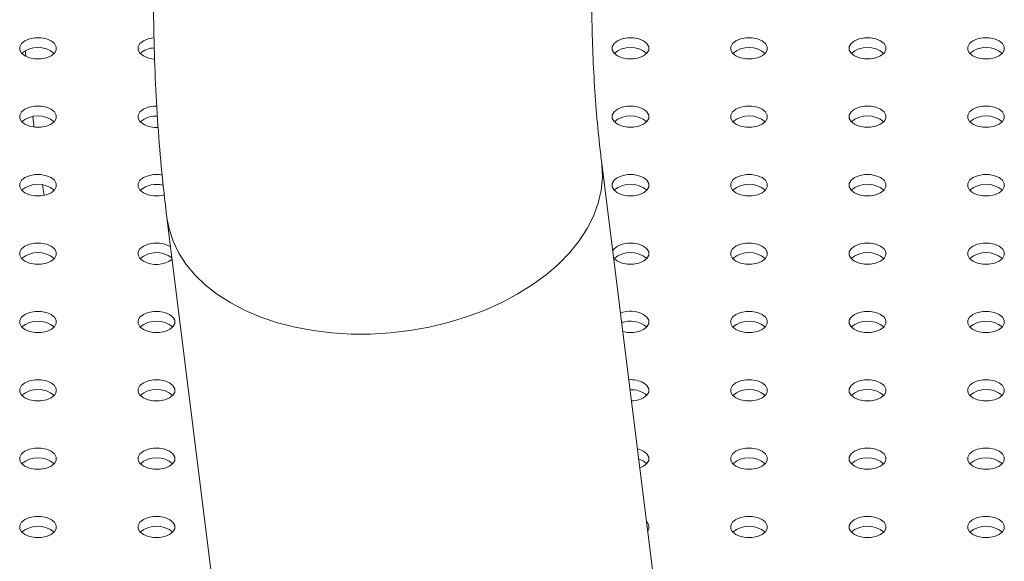
# Model space of a CAD drawing. Units: millimetres. Extents: x 0 to 42, y 0 to 29.8.
# Drawn here: x 36.9 to 37.2, y 24 to 24.1 of the extents above; entities that cross this region are included whole.
import ezdxf

# ---------------------------------------------------------------- set-up
doc = ezdxf.new("R2010")
doc.units = ezdxf.units.MM

msp = doc.modelspace()

# ---------------------------------------------------------------- linework, layer by layer
at = {"color": 7, "linetype": 'Continuous', "lineweight": 15}
for p, q in [((36.89276445051226, 24.09866607399652), (36.89292039385175, 24.09721278717985)), ((36.89482944940401, 24.08084211104561), (36.8951864613088, 24.07807885600313)), ((37.08004880470905, 23.81653634834048), (37.04870163656268, 24.06820237701765)), ((36.93107725640991, 24.05355124493106), (36.96242445265418, 23.80188523247446))]:
    msp.add_line(p, q, dxfattribs=at)
at = {"color": 7, "linetype": 'Continuous', "lineweight": 15, "flags": 128}
for points in [[(36.8926615279082, 24.0973118409041), (36.89392723991583, 24.09678094969831), (36.89541488317877, 24.09650197208337), (36.89697928990179, 24.09650192342166), (36.89846705960528, 24.09678100647032), (36.89973267327026, 24.09731179224238), (36.90065213486843, 24.09804242356971), (36.90113555922085, 24.09890128662767), (36.9011354889761, 24.09980440751586), (36.90065223321108, 24.10066320569152), (36.89973260302551, 24.10139388568057), (36.89846711580108, 24.10192464712177), (36.89697924775495, 24.10220375450129), (36.89541505176616, 24.10220366528815), (36.89392707132843, 24.10192472011435), (36.89266166839769, 24.10139379646742), (36.89174199606529, 24.10066330301495), (36.89125878244711, 24.09980430208214), (36.89125864195761, 24.0989013190688), (36.89174212250583, 24.09804239112857), (36.8926615279082, 24.0973118409041)], [(36.92756968328524, 24.10221214053693), (36.92747052579965, 24.102203689619), (36.92598277014511, 24.10192461468063), (36.92471714243118, 24.10139382079828), (36.92379768083301, 24.10066318947095), (36.92331425648059, 24.099804326413), (36.92331410194215, 24.09890133528938), (36.92379759653932, 24.09804241545943), (36.92471700194168, 24.09731186523496)], [(37.06001016987825, 24.1013938613497), (37.0587446826538, 24.10192462279091), (37.05725682163214, 24.10220373422558), (37.05569240788464, 24.10220377883215), (37.05420464520564, 24.10192469983863), (37.05293924929936, 24.10139378024684), (37.05201956291801, 24.10066327868409), (37.05153613856559, 24.09980441562614), (37.05153620881034, 24.09890129473795), (37.05201969638303, 24.09804237085286), (37.0529391017854, 24.09731182062839), (37.05420481379302, 24.0967809294226), (37.05569245003149, 24.09650194775251), (37.05725687080347, 24.09650190720108), (37.05874462645801, 24.09678098213946), (37.06001025417194, 24.09731177602181), (37.06092970874563, 24.098042403294), (37.06141314012253, 24.09890127040709), (37.0614130628533, 24.09980438724014), (37.0609298000638, 24.10066318136066), (37.06001016987825, 24.1013938613497)], [(37.09206564391172, 24.10139388568056), (37.09080015668729, 24.10192464712177), (37.08931229566564, 24.10220375855643), (37.08774809967685, 24.10220366934329), (37.08626011221464, 24.10192472011435), (37.08499471630838, 24.10139380052256), (37.0840750369515, 24.10066330301495), (37.08359183035779, 24.09980430613728), (37.08359168284382, 24.0989013190688), (37.08407517041651, 24.09804239518371), (37.08499457581888, 24.09731184495924), (37.08626028782651, 24.09678095375346), (37.08774792406498, 24.09650197208337), (37.08931233781248, 24.0965019274768), (37.09080010049149, 24.09678100647032), (37.09206572118095, 24.09731179629753), (37.09298517575464, 24.09804242356971), (37.09346860713153, 24.09890129068281), (37.09346853688679, 24.099804411571), (37.09298527409729, 24.10066320569152), (37.09206564391172, 24.10139388568056)], [(37.12412111092074, 24.10139390595628), (37.1228556236963, 24.10192466739749), (37.12136776267464, 24.10220377883215), (37.11980357371033, 24.10220369367415), (37.11831581103132, 24.10192461468063), (37.11705018331739, 24.10139382079828), (37.1161307287437, 24.10066319352609), (37.11564729736681, 24.099804326413), (37.11564714985284, 24.09890133934452), (37.11613063742553, 24.09804241545943), (37.11705004282789, 24.09731186523496), (37.11831575483552, 24.09678097402917), (37.11980361585718, 24.09650186259451), (37.12136780482149, 24.09650194775251), (37.1228555675005, 24.09678102674603), (37.12412118818996, 24.09731181657324), (37.12504064978812, 24.09804244790057), (37.12552408116502, 24.09890131501366), (37.12552422867899, 24.09980430208214), (37.1250407411063, 24.10066322596724), (37.12412111092074, 24.10139390595628)], [(37.15617680622518, 24.10139379849499), (37.15491109421755, 24.10192468970077), (37.15342345797909, 24.10220367137086), (37.15185904071934, 24.10220371394986), (37.15037127804033, 24.10192463495634), (37.14910565735087, 24.10139384512913), (37.14818619926495, 24.10066321582938), (37.14770277140029, 24.09980435074386), (37.14770284515728, 24.09890123188323), (37.14818610794678, 24.09804243776271), (37.14910573813233, 24.09731175777367), (37.15037122535677, 24.09678099633246), (37.15185908637843, 24.0965018848978), (37.15342327885498, 24.09650197208337), (37.15491103802175, 24.09678104904932), (37.15617666222344, 24.0973118409041), (37.15709611679713, 24.09804246817629), (37.15757954817403, 24.09890133528938), (37.15757969920024, 24.09980432438543), (37.15709621162755, 24.10066324827052), (37.15617680622518, 24.10139379849499)], [(36.89266149981029, 24.07880661774978), (36.89392721181793, 24.07827572654399), (36.89541506581511, 24.07799661105419), (36.8969792618039, 24.07799670026733), (36.89846701745843, 24.07827577520571), (36.89973264517236, 24.07880656908806), (36.90065209272158, 24.07953719230511), (36.90113553112295, 24.08039606347334), (36.90113568566139, 24.08129905459696), (36.90065219106422, 24.08215797442691), (36.89973256087867, 24.08288865441595), (36.89846707365423, 24.08341941585716), (36.89697921965704, 24.08369853134697), (36.89541502366826, 24.08369844213382), (36.89392725396478, 24.08341935908517), (36.89266164029979, 24.0828885733131), (36.89174217870163, 24.08215794198577), (36.89125875434921, 24.08129907892782), (36.89125859981077, 24.0803960878042), (36.89174209440793, 24.07953716797425), (36.89266149981029, 24.07880661774978)], [(36.92837495502184, 24.08373320281926), (36.9274704836528, 24.0836984583544), (36.92598272799826, 24.08341938341602), (36.92471710028433, 24.08288858953367), (36.92379765273511, 24.08215796631662), (36.92331421433374, 24.08129909514839), (36.92331429862744, 24.08039598237048), (36.92379755439246, 24.07953718419482), (36.92471718457803, 24.07880650420577)], [(37.06001013475586, 24.08288863414024), (37.05874464753143, 24.08341939558145), (37.05725678650978, 24.08369850701611), (37.05569259052099, 24.08369841780297), (37.05420461008326, 24.08341947262917), (37.05293920715252, 24.08288854898224), (37.05201952779564, 24.08215805147463), (37.05153632120194, 24.08129905459696), (37.05153617368796, 24.08039606752848), (37.05201966126065, 24.07953714364339), (37.05293906666302, 24.07880659341892), (37.05420477867065, 24.07827570221313), (37.05569241490912, 24.07799672054304), (37.05725682865662, 24.07799667593648), (37.05874459133563, 24.07827575492999), (37.06001021202509, 24.0788065447572), (37.06092967362326, 24.07953717608454), (37.06141309797567, 24.08039603914248), (37.06141302773093, 24.08129916003067), (37.06092976494143, 24.0821579541512), (37.06001013475586, 24.08288863414024)], [(37.09206560176488, 24.08288865441595), (37.09080011454044, 24.08341941585716), (37.08931225351878, 24.08369852729183), (37.08774806455447, 24.08369844213382), (37.08626030187546, 24.08341936314031), (37.084994681186, 24.0828885733131), (37.08407521958785, 24.08215794198577), (37.08359179523542, 24.08129907892782), (37.08359164069698, 24.0803960878042), (37.08407512826967, 24.0795371639191), (37.08499453367203, 24.07880661369463), (37.08626024567966, 24.07827572248885), (37.08774810670133, 24.07799661105419), (37.08931230269011, 24.07799670026733), (37.09080005834464, 24.07827577520571), (37.09206568605858, 24.07880656908806), (37.09298514063227, 24.07953719636025), (37.09346857200916, 24.08039606347334), (37.09346871952313, 24.08129905054182), (37.09298523195044, 24.08215797442691), (37.09206560176488, 24.08288865441595)], [(37.12412130058156, 24.08288854898224), (37.12285558857393, 24.08341944018802), (37.12136795233546, 24.08369842185811), (37.11980353156348, 24.08369846240954), (37.11831576888447, 24.08341938341602), (37.11705014819501, 24.08288859358881), (37.11613069362132, 24.08215796631662), (37.11564726224444, 24.08129909920353), (37.11564733951365, 24.08039598237048), (37.11613060230315, 24.07953718824996), (37.11705023248872, 24.07880650826092), (37.11831571971315, 24.07827574681971), (37.1198035807348, 24.07799663538504), (37.12136776969911, 24.07799672054304), (37.12285553237813, 24.07827579953656), (37.12412115306758, 24.07880658936378), (37.12504060764127, 24.07953721663596), (37.12552403901817, 24.08039608374905), (37.12552419355661, 24.08129907487267), (37.12504070598393, 24.08215799875776), (37.12412130058156, 24.08288854898224)], [(37.15617676759057, 24.08288856925795), (37.15491105558294, 24.08341946046374), (37.15342341934447, 24.08369844213382), (37.15185900559697, 24.0836984867404), (37.15037124291796, 24.08341940774688), (37.14910561520403, 24.08288861386452), (37.14818616063034, 24.08215798659234), (37.14770272925344, 24.08129911947925), (37.14770280652267, 24.0803960026462), (37.14818606931217, 24.07953720852568), (37.14910569949772, 24.07880652853663), (37.15037118672216, 24.07827576709542), (37.15185904774382, 24.07799665566076), (37.15342346149132, 24.07799661105419), (37.15491122417033, 24.0782756900477), (37.1561766200766, 24.07880660963949), (37.15709630645795, 24.07953711120225), (37.15757973783485, 24.08039597831534), (37.15757966056562, 24.08129909514839), (37.15709617299293, 24.08215801903348), (37.15617676759057, 24.08288856925795)], [(36.89266168244664, 24.06030125672059), (36.89392716967108, 24.05977049527938), (36.89541502366826, 24.05949137978958), (36.89697921965704, 24.05949146900272), (36.89846697531159, 24.0597705439411), (36.89973260302551, 24.06030133782345), (36.90065206462368, 24.06103196915078), (36.9011354889761, 24.06189083220873), (36.90113564351454, 24.06279382333235), (36.90065214891738, 24.0636527431623), (36.89973274351501, 24.06438329338677), (36.89846703150738, 24.06491418459256), (36.89697940229339, 24.06519317031779), (36.89541498152141, 24.06519321086921), (36.89392722586688, 24.06491413593084), (36.89266159815294, 24.06438334204849), (36.89174213655478, 24.06365271072116), (36.89125871220237, 24.06279384766321), (36.89125878244711, 24.06189072677502), (36.89174205226109, 24.06103193670964), (36.89266168244664, 24.06030125672059)], [(36.92980343815842, 24.06508641462427), (36.92903487632687, 24.06519319464864), (36.9274704555549, 24.06519323520007), (36.92598268585142, 24.06491415215141), (36.92471707218643, 24.06438336637934), (36.92379761058827, 24.06365273505202), (36.92331418623584, 24.06279387199406), (36.92331425648059, 24.06189075110587), (36.92379752629457, 24.0610319610405), (36.92471715648013, 24.06030128105145)], [(37.06001009963349, 24.06438340693077), (37.05874461240906, 24.06491416837198), (37.05725674436292, 24.0651932757515), (37.05569254837414, 24.06519318653836), (37.0542047927196, 24.06491411159998), (37.05293916500567, 24.06438331771763), (37.05201971745645, 24.06365269450058), (37.05153627905509, 24.06279382333235), (37.05153613856559, 24.06189084031902), (37.05201961911381, 24.06103191237878), (37.05293902451617, 24.06030136215431), (37.05420473652381, 24.05977047094852), (37.05569260456993, 24.05949136356901), (37.05725678650978, 24.05949144467187), (37.05874455621326, 24.05977052772052), (37.06001016987824, 24.0603013134926), (37.06092963147641, 24.06103194481992), (37.06141305582882, 24.06189080787787), (37.06141321036726, 24.06279379900149), (37.06092972981905, 24.06365272694173), (37.06001009963349, 24.06438340693077)], [(37.0920657914257, 24.06438329744191), (37.09080007941806, 24.0649141886477), (37.0893124431796, 24.06519317031779), (37.08774802240762, 24.06519321086921), (37.08626026675309, 24.06491413593084), (37.08499463903915, 24.06438334204849), (37.08407518446546, 24.0636527147763), (37.08359175308857, 24.06279384766321), (37.08359183035779, 24.06189073083016), (37.0840750931473, 24.06103193670964), (37.08499472333285, 24.06030125672059), (37.08626021055729, 24.05977049527938), (37.08774807157894, 24.05949138384472), (37.08931226054325, 24.05949146900272), (37.09080002322227, 24.05977054799624), (37.09206564391172, 24.06030133782345), (37.09298510550989, 24.06103196915078), (37.09346852986231, 24.06189083220873), (37.09346868440075, 24.06279382333235), (37.09298519682806, 24.06365274721744), (37.0920657914257, 24.06438329744191)], [(37.12412125843471, 24.06438331771763), (37.12285554642708, 24.06491420892341), (37.12136791018861, 24.0651931905935), (37.11980349644111, 24.06519323520007), (37.1183157337621, 24.06491415620656), (37.11705011307264, 24.06438336637934), (37.11613065147448, 24.06365273505202), (37.11564722712205, 24.06279387199406), (37.11564729736681, 24.06189075110587), (37.1161305601563, 24.06103195698535), (37.11705019034186, 24.06030127699631), (37.1183156775663, 24.0597705155551), (37.11980353858796, 24.05949140412044), (37.12136795935994, 24.05949136356901), (37.12285571501447, 24.05977043850738), (37.12412111794522, 24.06030136215431), (37.12504079730209, 24.06103185966192), (37.12552422867898, 24.06189072677502), (37.12552415140976, 24.06279384360807), (37.12504066383707, 24.06365276749316), (37.12412125843471, 24.06438331771763)], [(37.1561767324682, 24.06438334204848), (37.15491124524375, 24.06491410348969), (37.1534233842221, 24.06519321492436), (37.15185896345012, 24.06519325547579), (37.15037120077111, 24.06491417648227), (37.14910558008165, 24.06438338665506), (37.14818612550796, 24.06365275938287), (37.14770269413107, 24.06279389226978), (37.14770277140029, 24.06189077543673), (37.14818625897298, 24.06103185155164), (37.14910566437535, 24.06030130132716), (37.15037115159978, 24.05977053988596), (37.15185901262144, 24.05949142845129), (37.15342342636895, 24.05949138384472), (37.15491118904796, 24.05977046283824), (37.15617680973742, 24.06030125266545), (37.15709626431111, 24.06103187993764), (37.157579695688, 24.06189074705073), (37.15757962544325, 24.06279386793892), (37.15709613787056, 24.06365279182402), (37.1561767324682, 24.06438334204848)], [(36.89266164029979, 24.04179602545599), (36.89392712752424, 24.04126526401478), (36.89541499557036, 24.04098615663526), (36.89697940229339, 24.04098610797354), (36.89846717199687, 24.0412651910222), (36.89973256087867, 24.04179610655885), (36.90065224726003, 24.0425266081216), (36.90113567161244, 24.04338547117955), (36.9011356013677, 24.04428859206774), (36.90065212081948, 24.04514752000798), (36.89973271541711, 24.04587807023245), (36.89846700340948, 24.04640896143824), (36.89697936014655, 24.04668793905318), (36.89541493937457, 24.04668797960461), (36.89392718372003, 24.04640890466623), (36.8926615560061, 24.04587811078388), (36.89174210845688, 24.04514748756683), (36.89125867005551, 24.0442886163986), (36.89125875434921, 24.04338550362069), (36.89174201011424, 24.04252670544503), (36.89266164029979, 24.04179602545599)], [(36.93205363030252, 24.04571236898089), (36.93178817540165, 24.04587808645302), (36.93052268817721, 24.04640884789423), (36.92903483418003, 24.04668796338403), (36.92747041340805, 24.04668800393546), (36.92598265775352, 24.04640892899709), (36.92471703003958, 24.04587813511473), (36.92379756844142, 24.0451475037874), (36.923314144089, 24.04428864072946), (36.92331421433374, 24.04338551984126), (36.92379770893091, 24.04252660001131), (36.92471711433328, 24.04179604978684), (36.92471711433328, 24.04179604978684)], [(37.06001028226984, 24.04587804590159), (37.05874457026221, 24.04640893710738), (37.05725694104822, 24.0466879228326), (37.05569252027624, 24.04668796338403), (37.05420475057276, 24.04640888033537), (37.05293913690777, 24.04587809456331), (37.05201967530961, 24.04514746323598), (37.05164379566563, 24.04458140583046)], [(37.09206575630332, 24.04587807023245), (37.09080004429569, 24.04640896143824), (37.08931240103276, 24.04668793905318), (37.08774798026078, 24.04668797960461), (37.08626022460624, 24.04640890466623), (37.08499459689231, 24.04587811078388), (37.08407514934309, 24.04514748756683), (37.08359171094172, 24.0442886163986), (37.08359179523542, 24.04338550362069), (37.08407505100044, 24.04252670544503), (37.084994681186, 24.04179602545599), (37.08626016841044, 24.04126526401478), (37.08774803645657, 24.04098615663526), (37.0893124431796, 24.04098610797354), (37.09080021288308, 24.0412651910222), (37.09206560176488, 24.04179610655885), (37.09298528814624, 24.0425266081216), (37.09346871249866, 24.04338547117955), (37.09346864225391, 24.04428859206774), (37.09298516170569, 24.04514752000798), (37.09206575630332, 24.04587807023245)], [(37.12412122331234, 24.04587809050816), (37.12285573608789, 24.04640885194937), (37.12136787506623, 24.04668796338403), (37.11980345429426, 24.04668800393546), (37.11831569863973, 24.04640892899709), (37.11705007092579, 24.04587813511473), (37.11613061635211, 24.04514750784255), (37.11564718497521, 24.04428864072946), (37.11564726224444, 24.04338552389641), (37.11613074981712, 24.04252660001131), (37.11705015521949, 24.04179604978684), (37.11831564244392, 24.04126528834563), (37.11980350346559, 24.04098617691097), (37.12136791721309, 24.0409861323044), (37.1228556798921, 24.04126521129792), (37.12412130058156, 24.04179600112513), (37.12504076217972, 24.04252663245246), (37.12552418653214, 24.04338549551041), (37.12552411628739, 24.0442886163986), (37.1250406287147, 24.04514754028369), (37.12412122331234, 24.04587809050816)], [(37.15617669032135, 24.04587811078388), (37.15491120309691, 24.04640887222509), (37.15342334207525, 24.04668798365975), (37.15185892832775, 24.04668802826632), (37.15037116564874, 24.04640894927281), (37.14910576974247, 24.04587802968102), (37.14818608336111, 24.04514752811826), (37.14770265900869, 24.04428866506031), (37.14770272925344, 24.04338554417212), (37.14818621682613, 24.04252662028703), (37.1491056222285, 24.04179607006256), (37.15037133423613, 24.04126517885677), (37.15185897047459, 24.04098619718668), (37.15342339124658, 24.04098615663526), (37.15491114690111, 24.04126523157363), (37.15617677461504, 24.04179602545599), (37.15709622918873, 24.04252665272817), (37.15757966056562, 24.04338551984126), (37.15757958329641, 24.04428863667431), (37.1570963205069, 24.04514743079483), (37.15617669032135, 24.04587811078388)], [(37.05187799165386, 24.04270136045223), (37.05201959101591, 24.04252668922446), (37.05293922120146, 24.04179600923541), (37.0542047084259, 24.0412652477942), (37.05569256242309, 24.0409861323044), (37.05725675841187, 24.04098622151754), (37.0587445140664, 24.04126529645592), (37.06001014178034, 24.04179609033827), (37.06092958932955, 24.04252671355531), (37.06141302773093, 24.04338558472355), (37.06141318226937, 24.04428857584717), (37.0609296876722, 24.04514749567712), (37.06001028226984, 24.04587804590159), (37.06001028226984, 24.04587804590159)], [(36.89266161220189, 24.02329080230166), (36.89392708537738, 24.02276003275016), (36.89541495342352, 24.02248092537064), (36.89697936014655, 24.02248087670893), (36.89846714389898, 24.02275996786788), (36.89973275756396, 24.02329075363995), (36.90065220511318, 24.02402137685699), (36.9011356294656, 24.02488023991494), (36.9011355732698, 24.02578336891342), (36.90065206462368, 24.02664228063308), (36.89973267327026, 24.02737283896784), (36.89846717199687, 24.02790359229876), (36.89697933204864, 24.02818271589885), (36.89541489722772, 24.02818274834), (36.89392714157318, 24.02790367340162), (36.8926615279082, 24.02737288762956), (36.89174208035898, 24.02664226441251), (36.89125862790866, 24.02578338513399), (36.89125871220237, 24.02488027235608), (36.89174219275058, 24.02402134441585), (36.89266161220189, 24.02329080230166)], [(36.92471707218643, 24.02329081852223), (36.92598278419406, 24.02275992731645), (36.927470427457, 24.02248094970151), (36.92903483418003, 24.02248090103979), (36.93052260388352, 24.02275998408845), (36.9317882175485, 24.02329076986052), (36.93270767914666, 24.02402140118785), (36.93319110349908, 24.02488026424579), (36.93319103325433, 24.02578338513399), (36.93270777748931, 24.02664218330965), (36.93178814730375, 24.02737286329869), (36.93052266007931, 24.02790362473991), (36.92903479203318, 24.02818273211943), (36.92747037126121, 24.02818277267086), (36.92598261560667, 24.02790369773248), (36.92471721267593, 24.02737277408555), (36.92379754034351, 24.02664228063308), (36.92331410194215, 24.02578340946485), (36.92331418623584, 24.02488029668694), (36.92379766678406, 24.0240213687467), (36.92471707218643, 24.02329081852223)], [(37.09206571415648, 24.02737283896784), (37.09080022693204, 24.02790360040905), (37.08931237293485, 24.02818271589885), (37.08774795216287, 24.02818275645028), (37.08626018245939, 24.02790367340162), (37.08499456879441, 24.02737288762956), (37.08407510719624, 24.02664225630222), (37.08359168284382, 24.02578339324428), (37.08359175308857, 24.02488027235608), (37.08407524768574, 24.02402135252613), (37.0849946530881, 24.02329080230166), (37.08626014031255, 24.02276004086045), (37.08774799430973, 24.02248092537064), (37.0893124150817, 24.02248088481922), (37.09080017073624, 24.02275995975759), (37.09206579845017, 24.02329075363995), (37.09298524599939, 24.02402137685699), (37.09346868440075, 24.02488024802522), (37.093468614156, 24.02578336891342), (37.09298511955884, 24.02664228874337), (37.09206571415648, 24.02737283896784)], [(37.12412118818996, 24.02737286329869), (37.12285570096552, 24.02790362473991), (37.12136783291939, 24.02818273211943), (37.11980341214741, 24.02818277267086), (37.11831565649288, 24.02790369773248), (37.11705025356213, 24.02737277408555), (37.11613058122973, 24.02664228063308), (37.11564714282837, 24.02578340946485), (37.11564722712205, 24.02488029668694), (37.11613070767027, 24.0240213687467), (37.11705011307264, 24.02329081852223), (37.11831582508027, 24.02275992731645), (37.11980346834321, 24.02248094970151), (37.12136787506623, 24.02248090103979), (37.12285564476973, 24.02275998408845), (37.12412125843471, 24.02329076986052), (37.12504072003287, 24.02402140118785), (37.12552414438529, 24.02488026424579), (37.12552407414054, 24.02578338513399), (37.12504081837552, 24.02664218330965), (37.12412118818996, 24.02737286329869)], [(37.15617665519897, 24.02737288357441), (37.15491116797453, 24.02790364501562), (37.15342330695287, 24.02818275645028), (37.15185911096409, 24.02818266723714), (37.15037113052636, 24.02790372206334), (37.14910572759563, 24.02737279841641), (37.14818604823874, 24.0266423009088), (37.14770284164504, 24.02578330403113), (37.14770269413107, 24.02488031696265), (37.14818618170376, 24.02402139307756), (37.14910558710613, 24.02329084285309), (37.15037129911376, 24.02275995164731), (37.15185893535222, 24.02248096997722), (37.15342334909973, 24.02248092537064), (37.15491111177873, 24.02276000436416), (37.1561767324682, 24.02329079419138), (37.15709619406636, 24.0240214255187), (37.15757961841878, 24.02488028857665), (37.15757954817403, 24.02578340946485), (37.15709628538453, 24.02664220358536), (37.15617665519897, 24.02737288357441)], [(37.05436759194645, 24.02271418530388), (37.05569252027624, 24.02248090103979), (37.05725694104822, 24.02248086048836), (37.05874469670275, 24.02275993542673), (37.06001009963349, 24.02329085907366), (37.06092978601485, 24.02402136063642), (37.06141321036726, 24.02488022369437), (37.06141314012253, 24.02578334458256), (37.06092964552536, 24.02664226441251), (37.06001024012298, 24.02737281463698)], [(36.8926615560061, 24.00478556292677), (36.89392728206268, 24.00425467983127), (36.89541492532562, 24.00397570221632), (36.89697933204864, 24.00397565355461), (36.89846708770318, 24.00425472849298), (36.89973270136817, 24.00478551426505), (36.90065217701527, 24.00551615370266), (36.9011356013677, 24.00637501676062), (36.901135517074, 24.00727812953852), (36.90065226130898, 24.00813692771419), (36.89973264517236, 24.00886761581352), (36.89846714389898, 24.00939836914444), (36.89697927585285, 24.00967747652396), (36.89541486912982, 24.00967752518567), (36.89392711347529, 24.0093984502473), (36.89266169649559, 24.00886751849009), (36.89174202416319, 24.00813702503762), (36.89125859981077, 24.00727816197967), (36.89125868410446, 24.00637504920176), (36.89174216465268, 24.00551612126152), (36.8926615560061, 24.00478556292677)], [(36.92471704408853, 24.00478559536791), (36.92598274204721, 24.00425469605184), (36.92747038531015, 24.00397571843689), (36.92903479203318, 24.00397566977518), (36.93052257578561, 24.00425476093413), (36.9317881894506, 24.0047855467062), (36.93270763699982, 24.00551616992324), (36.93319106135223, 24.00637503298119), (36.93319100515644, 24.00727816197967), (36.93270772129351, 24.00813694393476), (36.9317881051569, 24.00886763203409), (36.93052260388352, 24.00939838536501), (36.92903476393528, 24.0096775089651), (36.92747055389754, 24.00967741164167), (36.92598257345982, 24.00939846646787), (36.92471718457803, 24.00886755093123), (36.92379751224562, 24.00813705747876), (36.9233142845785, 24.00727804843567), (36.923314144089, 24.00637506542233), (36.92379762463722, 24.00551613748209), (36.92471704408853, 24.00478559536791)], [(37.05670570241654, 24.00394317185951), (37.05725689890137, 24.00397562922375), (37.05874466860485, 24.00425471227241), (37.06001028226984, 24.00478549804448), (37.060929743868, 24.00551612937181), (37.06141316822042, 24.00637499242976), (37.06141309797567, 24.00727811331795), (37.06092961742745, 24.00813704125819), (37.06001021202509, 24.00886759148266)], [(37.09206567200962, 24.00886760770323), (37.09080018478519, 24.00939836914444), (37.089312330788, 24.00967748463425), (37.08774791001603, 24.00967752518567), (37.0862601543615, 24.0093984502473), (37.08499475143075, 24.00886752660037), (37.08407506504939, 24.00813702503762), (37.08359164069698, 24.00727816197967), (37.08359171094172, 24.00637504109147), (37.08407520553889, 24.00551612126152), (37.08499461094126, 24.00478557103705), (37.08626032294889, 24.00425467983127), (37.08774795216287, 24.00397569410604), (37.08931237293485, 24.00397565355461), (37.09080012858939, 24.00425472849298), (37.09206575630332, 24.00478552237534), (37.09298521790149, 24.00551615370266), (37.09346864225391, 24.00637501676062), (37.09346857200916, 24.00727813764881), (37.09298530219519, 24.00813692771419), (37.09206567200962, 24.00886760770323)], [(37.12412114604311, 24.00886763203409), (37.12285565881867, 24.0093983934753), (37.12136780482149, 24.0096775089651), (37.1198036088327, 24.00967741975196), (37.11831561434603, 24.00939846646787), (37.11705022546424, 24.00886755093123), (37.11613053908288, 24.00813704936848), (37.11564733951365, 24.00727805654595), (37.11564718497521, 24.00637506542233), (37.11613067957237, 24.00551614559238), (37.11705008497474, 24.00478559536791), (37.11831579698237, 24.00425470416213), (37.11980342619636, 24.00397571843689), (37.12136784696834, 24.00397567788547), (37.12285560262287, 24.00425475282384), (37.12412123033681, 24.0047855467062), (37.12504067788602, 24.00551616992324), (37.12552411628739, 24.00637504109147), (37.12552404604265, 24.00727816197967), (37.12504077622867, 24.00813695204504), (37.12412114604311, 24.00886763203409)], [(37.1561766200766, 24.00886765636495), (37.15491113285216, 24.00939841780616), (37.15342326480603, 24.00967752518567), (37.15185906881725, 24.00967743597253), (37.15037131316271, 24.00939836103415), (37.14910568544877, 24.0088675671518), (37.14818623789956, 24.00813694393476), (37.14770279949819, 24.00727807276652), (37.14770265900869, 24.00637508975319), (37.14818613955691, 24.00551616181295), (37.14910554495928, 24.00478561158848), (37.15037125696691, 24.0042547203827), (37.15185912501304, 24.00397561300318), (37.15342330695287, 24.00397569410604), (37.15491107665636, 24.0042547771547), (37.15617669032135, 24.00478556292677), (37.15709615191951, 24.0055161942541), (37.15757957627193, 24.00637505731205), (37.15757973081038, 24.00727804843567), (37.15709625026216, 24.0081369763759), (37.1561766200766, 24.00886765636495)], [(36.8926615279082, 23.98628033977245), (36.89392725396478, 23.98574945667695), (36.89541486912982, 23.98547046284143), (36.89697930395074, 23.98547043040028), (36.89846705960528, 23.98574950533866), (36.89973267327026, 23.98628029111073), (36.90065212081948, 23.98701091432777), (36.9011355732698, 23.98786979360629), (36.9011354889761, 23.9887729063842), (36.90065223321108, 23.98963170455986), (36.89973258897656, 23.99036237643862), (36.89846711580108, 23.99089314599012), (36.89697924775495, 23.99117225336964), (36.89541506581511, 23.99117217226678), (36.89392705727948, 23.9908932108724), (36.89266166839769, 23.99036229533576), (36.89174199606529, 23.98963180188329), (36.89125879649605, 23.98877280906077), (36.89125862790866, 23.98786980982687), (36.89174213655478, 23.9870108981072), (36.8926615279082, 23.98628033977245)], [(36.92471698789274, 23.98628035599302), (36.92598271394931, 23.98574947289752), (36.92747058199545, 23.985470365518), (36.92903476393528, 23.98547044662086), (36.93052251958981, 23.98574952155923), (36.9317881332548, 23.9862803073313), (36.93270760890191, 23.98701094676892), (36.93319103325433, 23.98786980982687), (36.93319117374383, 23.9887727928402), (36.93270769319561, 23.98963172078044), (36.931788077059, 23.99036240887976), (36.93052257578561, 23.99089316221069), (36.92903470773948, 23.99117226959021), (36.92747052579965, 23.99117218848735), (36.92598277014511, 23.99089311354897), (36.92471712838223, 23.99036231155634), (36.92379768083301, 23.98963168833929), (36.92331425648059, 23.98877282528134), (36.9233141159911, 23.98786984226801), (36.92379759653932, 23.98701091432777), (36.92471698789274, 23.98628035599302)], [(37.06001016987824, 23.99036236021805), (37.0587446826538, 23.99089312165926), (37.05831732765886, 23.99100456509803)], [(37.05896327025913, 23.98581782638722), (37.06001025417194, 23.98628027489016), (37.06092970172115, 23.9870108981072), (37.06141314012253, 23.98786976927543), (37.06141306987777, 23.98877289016363), (37.0609298000638, 23.989631680229), (37.06001016987824, 23.99036236021805)], [(37.09206564391172, 23.99036238454891), (37.09080015668729, 23.99089314599012), (37.08931228864116, 23.99117225336964), (37.08774809265238, 23.99117216415649), (37.08626011221464, 23.99089321898269), (37.0849947092839, 23.99036229533576), (37.0840750369515, 23.98963180188329), (37.08359182333331, 23.98877280095048), (37.08359168284382, 23.98786981793715), (37.08407516339204, 23.98701088999692), (37.08499456879441, 23.98628033977245), (37.08626028080204, 23.98574944856666), (37.08774792406498, 23.98547047095171), (37.089312330788, 23.98547042229), (37.09080010049149, 23.98574950533866), (37.09206571415648, 23.98628029111073), (37.09298517575464, 23.98701092243806), (37.09346860010706, 23.98786978549601), (37.09346852986231, 23.9887729063842), (37.09298527409729, 23.98963170455986), (37.09206564391172, 23.99036238454891)], [(37.12412110389626, 23.99036240076948), (37.12285561667182, 23.99089316221069), (37.12136776267464, 23.9911722777005), (37.11980356668585, 23.99117218848735), (37.11831581103132, 23.99089311354897), (37.11705018331739, 23.99036231966662), (37.11613072171922, 23.98963168833929), (37.11564729736681, 23.98877282528134), (37.11564714282836, 23.98786983415772), (37.11613063742553, 23.98701091432777), (37.11705004282789, 23.9862803641033), (37.11831575483552, 23.98574947289752), (37.1198036088327, 23.98547035740771), (37.12136780482149, 23.98547044662086), (37.12285556047603, 23.98574952155923), (37.12412118818996, 23.98628031544159), (37.12504064978812, 23.98701094676892), (37.12552407414054, 23.98786980982687), (37.12552422867898, 23.98877280095048), (37.12504073408182, 23.98963172078044), (37.12412110389626, 23.99036240076948)], [(37.15617680271294, 23.99036229533576), (37.15491109070531, 23.99089318654155), (37.15342346149132, 23.99117217226678), (37.15185904071934, 23.99117221281821), (37.15037127101586, 23.99089312976955), (37.14910565735087, 23.99036234399748), (37.14818619575271, 23.98963171267015), (37.14770277140029, 23.9887728496122), (37.14770284164504, 23.98786972872401), (37.14818611145901, 23.98701093865863), (37.14910574164458, 23.98628025866958), (37.15037122886901, 23.98574949722838), (37.15185908286619, 23.98547038173857), (37.15342327885497, 23.98547047095171), (37.15491103450951, 23.98574954589009), (37.15617666222344, 23.98628033977245), (37.15709610977266, 23.98701096298949), (37.15757954817403, 23.98786983415772), (37.15757970271248, 23.98877282528134), (37.15709620811531, 23.98963174511129), (37.15617680271294, 23.99036229533576)], [(36.89266149981029, 23.96777511661812), (36.89392719776897, 23.96724421730205), (36.89541506581511, 23.96696510992253), (36.89697924775495, 23.96696519102539), (36.89846700340948, 23.96724426596377), (36.89973264517236, 23.96777506795641), (36.90065209272158, 23.96850569117345), (36.901135517074, 23.9693645542314), (36.90113568566139, 23.97026755346531), (36.90065217701527, 23.97112646518497), (36.89973256087867, 23.9718571532843), (36.89846705960528, 23.97238790661522), (36.89697921965704, 23.97266703021531), (36.89541500961931, 23.97266693289188), (36.89392725396478, 23.97238785795351), (36.89266164029979, 23.97185707218144), (36.89174216465268, 23.97112643274383), (36.89125874030026, 23.97026756968587), (36.89125859981077, 23.96936458667254), (36.89174208035898, 23.9685056587323), (36.89266149981029, 23.96777511661812)], [(36.92471718457803, 23.96777500307412), (36.92598268585142, 23.9672442497432), (36.92747052579965, 23.9669651261431), (36.92903473583738, 23.96696522346653), (36.93052249149192, 23.96724429840491), (36.9317881051569, 23.96777508417698), (36.93270755270612, 23.96850570739402), (36.93319100515644, 23.96936458667254), (36.93319114564594, 23.97026756968587), (36.93270766509772, 23.97112649762611), (36.93178824564639, 23.9718570397403), (36.93052254768772, 23.97238793905637), (36.92903490442477, 23.97266691667131), (36.92747049770175, 23.97266696533303), (36.92598271394931, 23.97238787417408), (36.92471710028433, 23.97185708840201), (36.92379765273511, 23.97112646518497), (36.9233142283827, 23.97026760212702), (36.92331428457849, 23.96936447312854), (36.92379756844142, 23.96850569117345), (36.92471718457803, 23.96777500307412)], [(37.09206560176488, 23.9718571532843), (37.09080011454044, 23.97238791472551), (37.08931226054325, 23.97266703021531), (37.08774806455447, 23.97266694100217), (37.08626029485099, 23.97238785795351), (37.084994681186, 23.97185707218144), (37.08407521958785, 23.97112644085411), (37.08359179523542, 23.97026757779616), (37.08359164069697, 23.96936458667254), (37.08407513529414, 23.96850566684259), (37.08499454069651, 23.96777511661812), (37.08626025270414, 23.96724422541234), (37.08774810670132, 23.96696510992253), (37.0893123026901, 23.96696519913568), (37.09080005834464, 23.96724427407405), (37.09206568605858, 23.96777506795641), (37.09298513360779, 23.96850569117345), (37.09346857200916, 23.96936456234168), (37.0934687265476, 23.9702675534653), (37.09298523195044, 23.97112647329525), (37.09206560176488, 23.9718571532843)], [(37.12412130058156, 23.97185704785058), (37.12285558857393, 23.97238793905637), (37.12136794531099, 23.97266691667131), (37.11980352453901, 23.97266695722274), (37.11831576888447, 23.97238788228437), (37.11705014117054, 23.97185708840201), (37.11613069362132, 23.97112646518497), (37.11564725521995, 23.97026759401673), (37.11564733951365, 23.96936448123882), (37.11613059527868, 23.96850568306316), (37.11705022546424, 23.96777500307412), (37.11831571268868, 23.96724424163291), (37.1198035807348, 23.96696513425339), (37.12136776267464, 23.96696521535625), (37.12285553237813, 23.96724429840491), (37.12412114604311, 23.96777508417698), (37.12504060764127, 23.96850571550431), (37.12552403199369, 23.96936457856226), (37.12552418653214, 23.97026756968587), (37.12504070598393, 23.97112649762611), (37.12412130058156, 23.97185704785058)], [(37.1561767605661, 23.97185706407115), (37.15491104855846, 23.97238795527694), (37.15342341934447, 23.97266694100217), (37.15185899857249, 23.9726669815536), (37.15037124291796, 23.97238790661522), (37.14910561520403, 23.97185711273287), (37.14818615360586, 23.97112648140554), (37.14770272925344, 23.97026761834759), (37.14770279949819, 23.9693644974594), (37.14818606931217, 23.96850570739402), (37.14910569949772, 23.96777502740498), (37.15037118672216, 23.96724426596377), (37.15185904071934, 23.96696515047396), (37.15342346149132, 23.96696510992253), (37.15491121714586, 23.96724418486091), (37.1561766200766, 23.96777510850784), (37.15709630645795, 23.96850561007059), (37.15757973081038, 23.96936447312854), (37.15757966056562, 23.97026759401673), (37.15709616596846, 23.97112651384668), (37.1561767605661, 23.97185706407115)]]:
    msp.add_lwpolyline(points, dxfattribs=at)
at = {"color": 8, "linetype": 'Continuous', "lineweight": 15, "flags": 128}
msp.add_lwpolyline([(36.93107736880151, 24.05354988238193), (36.93165360051435, 24.05049160335478), (36.93273857278662, 24.04717642360699), (36.93428401342781, 24.04397161588563), (36.9362770536002, 24.04090284145173), (36.93870167750134, 24.03799498297884), (36.94153832899351, 24.03527139832244), (36.94476447356173, 24.03275372587298), (36.9483538677683, 24.0304627605512), (36.95227762697308, 24.02841647472959), (36.95650416913755, 24.02663180270625), (36.96099972058711, 24.02512259670187), (36.96572769785727, 24.02390134640912), (36.97065033737174, 24.02297778393908), (36.97572768391816, 24.02235933799727), (36.98091933271773, 24.02205110152688), (36.98618296833456, 24.02205537738506), (36.99147638772433, 24.0223723273346), (36.99675727545115, 24.022999193351), (37.00198275412113, 24.02393107625206), (37.00711078927735, 24.02516044908079), (37.01210041418306, 24.02667728686995), (37.01691099927629, 24.02846955328027), (37.02150393804381, 24.03052274640342), (37.02584242223793, 24.03282028809785), (37.02989161046387, 24.03534375105573), (37.03361857198399, 24.03807282636183), (37.03699335443795, 24.04098555060254), (37.03998904003851, 24.04405833830712), (37.04258140839672, 24.04726643614474), (37.04474944228412, 24.05058421489475), (37.04647560861174, 24.05398494233765), (37.04774642038803, 24.05744110770866), (37.048551312803, 24.06092494073496), (37.04888376714405, 24.06440841165675), (37.04874147938348, 24.06786332855068), (37.04870298526184, 24.06819134683897)], dxfattribs=at)
at = {"color": 7, "linetype": 'Continuous', "lineweight": 15}
for centre, radius, start, end in [((36.89619704753513, 24.09277998257079), 0.006826946916101428, 49.76664025807259, 130.2318843747987), ((36.92785647531363, 24.09340819666906), 0.006092195856661878, 91.79944317181653, 131.2033773792637), ((37.05647459161841, 24.09278028672738), 0.006826679991752384, 49.76681129741829, 130.233452167479), ((37.08853028340869, 24.09278101664945), 0.006826039189745624, 49.76226042202656, 130.2380030429076), ((37.12058575153383, 24.09278104898815), 0.006826029260233462, 49.76220216799177, 130.2380086041578), ((37.15264122149701, 24.09278106458347), 0.006826034741385386, 49.76223496287066, 130.2380021556496), ((36.92809147584155, 24.10367834032419), 0.007205489515832609, 242.0747092980423, 267.3659971094316), ((36.89619720628399, 24.07427577090543), 0.00682605405944904, 49.76235376473673, 130.2379623929116), ((36.92800369705888, 24.07465112773123), 0.006378918146423833, 85.16680256274988, 130.7084946052105), ((37.05647477425282, 24.07427576510911), 0.006826039189757505, 49.76226042205808, 130.238003042785), ((37.08853024828634, 24.07427577778913), 0.006826048083656266, 49.76232359309157, 130.2379398718373), ((37.12058571529532, 24.07427580971571), 0.00682603918973852, 49.76226042192325, 130.2380030429198), ((37.15264118342048, 24.07427584205439), 0.006826029260251613, 49.76220216813361, 130.238008604107), ((36.92818189393167, 24.08542430014165), 0.007469901870449808, 242.3659502730481, 274.1300834912005), ((36.89619716636943, 24.05577055340827), 0.006826042107819444, 49.76229342117644, 130.2379173510317), ((36.92822503329214, 24.05571234822198), 0.006852913583496492, 73.94834209316362, 129.7473623735891), ((37.0564747332221, 24.05577055237906), 0.006826024320051787, 49.7621670789745, 130.2380436931262), ((37.08853020613947, 24.05577055817536), 0.00682603918975376, 49.76226042210362, 130.2380030428498), ((37.12058568017298, 24.05577057085539), 0.006826048083643786, 49.76232359304079, 130.2379398719143), ((37.15264114718217, 24.05577051084778), 0.006826109369720492, 49.76275888579087, 130.2375045791662), ((36.92828049938192, 24.06727220733469), 0.007828871303197857, 242.9251500240157, 285.6545512602383), ((36.89619712422253, 24.03726534544532), 0.006826024320046364, 49.76216707893598, 130.2380436931647), ((36.92827877512341, 24.03717500569113), 0.006912021246984958, 53.1033564562085, 129.9198206462164), ((37.05647470289196, 24.03726529215566), 0.006826054059432768, 49.76235376462116, 130.2379623929624), ((37.08853016510873, 24.0372653454453), 0.006826024320061346, 49.76216707896751, 130.2380436930421), ((37.12058563802631, 24.03726525930743), 0.006826109369738194, 49.76275888588019, 130.2375045790051), ((37.15264111206152, 24.03726453616155), 0.006826679991757593, 49.76681129748308, 130.2334521674861), ((36.92821259295371, 24.04804304766317), 0.007158446287618832, 240.7710080943541, 306.5854084287597), ((37.05644915782923, 24.02044845895746), 0.007786398954554786, 62.78398602904874, 110.3579736241225), ((36.89619708207589, 24.0187599962371), 0.006826114354901825, 49.76280656529929, 130.2374042067338), ((36.92825255611069, 24.01875931075196), 0.00682665622657141, 49.76665480837189, 130.2335559637037), ((37.05643414845774, 24.01848240845908), 0.007065734508692441, 50.96602536591351, 109.5872923606339), ((37.08853013477886, 24.01875999328594), 0.006826124240856845, 49.76285223635288, 130.2374639212126), ((37.1205855969969, 24.01875931075199), 0.006826656226555137, 49.76665480825633, 130.2335559638192), ((37.15264129469593, 24.0187600145433), 0.006826039189743944, 49.76226042196177, 130.2380030428813), ((37.05654382118185, 24.00224511047639), 0.007474832450061908, 62.37118835667866, 94.25901150207979), ((36.89619705397934, 24.0002540426582), 0.006826671959569964, 49.76676652794728, 130.2334442440978), ((36.92825273874556, 24.0002547514749), 0.006826044173361726, 49.76230809215188, 130.2379026799925), ((37.05674585520065, 24.00066806344811), 0.00633567815086643, 49.22084859240891, 93.79776051508885), ((37.08853009486555, 24.00025403996146), 0.006826674018318104, 49.76678114703456, 130.233429625038), ((37.12058579144843, 24.00025474852359), 0.006826054059432768, 49.76235376462116, 130.2379623929816), ((37.1526412536652, 24.00025480181323), 0.006826024320057212, 49.76216707901303, 130.2380436930877), ((36.89619724619856, 23.98174948997674), 0.006826063945565069, 49.76239943740818, 130.2380221054843), ((36.92825271064764, 23.98174953373243), 0.006826040042119144, 49.76227874900307, 130.2379320230674), ((37.05737328311135, 23.98325865930511), 0.005101744742319324, 46.51777373647155, 75.30652780449633), ((37.08853027750033, 23.98174952999719), 0.006826024320057212, 49.76216707901303, 130.2380436930877), ((37.12058575153386, 23.98174953102641), 0.006826042107812142, 49.76229342109239, 130.2379173510054), ((37.15264122333507, 23.98174954158981), 0.006826054059459888, 49.76235376481379, 130.2379623928538), ((36.89619719446733, 23.9632442727251), 0.006826044173375286, 49.76230809227446, 130.2379026798962), ((36.92825267808519, 23.96324428304298), 0.006826063945570494, 49.76239943738192, 130.2380221054458), ((37.0595274269611, 23.96982596612584), 0.001922678544776732, 324.5715538658193, 49.63374337429138), ((37.0885302471702, 23.96324426977374), 0.006826054059481909, 49.76235376492936, 130.2379623927452), ((37.12058570938697, 23.96324432306345), 0.006826024320046364, 49.76216707893598, 130.2380436931647), ((37.15264118342051, 23.96324432409266), 0.006826042107811308, 49.76229342109939, 130.2379173510895)]:
    msp.add_arc(centre, radius, start, end, dxfattribs=at)
for points, knots in [([(36.93097104635167, 24.17733663019972), (36.9307141464511, 24.17489794212471), (36.92997398009549, 24.16787172350421), (36.92899356327447, 24.15633544107856), (36.92813441013947, 24.14276916231098), (36.92760093552594, 24.12931978747288), (36.92738917464548, 24.11599613819334), (36.92750444984669, 24.10280903426103), (36.92794588528738, 24.08976791155906), (36.92872328070821, 24.07688799850256), (36.9297546653596, 24.06480662715278), (36.9306611913746, 24.05709200002729), (36.93107725640991, 24.05355124493106)], [0, 0, 0, 0, 0.05658133068998046, 0.1630191262835291, 0.2695353411944866, 0.3761162890771454, 0.4827519311353948, 0.5894282878350088, 0.6961305636253282, 0.8028321626035642, 0.9095065757916757, 1, 1, 1, 1]), ([(37.04870163656268, 24.06820237701765), (37.0485042470417, 24.06984795157609), (37.04792792650544, 24.07465255522082), (37.04716124664721, 24.08281030154642), (37.04649045455815, 24.09274782069767), (37.04607992781286, 24.10292238751826), (37.04593010178379, 24.11331832856102), (37.04604435258896, 24.12392799411159), (37.04642491595344, 24.13473971697263), (37.04707826234986, 24.14574674235004), (37.04788644123597, 24.15568202527567), (37.0485445282315, 24.16198315737483), (37.04880784662093, 24.1645044105939)], [0, 0, 0, 0, 0.05660358506567825, 0.1652661617276184, 0.2739595265818343, 0.3826694089914327, 0.4914223488090919, 0.6002406080345211, 0.7091401463045679, 0.8181326322615999, 0.9272299518341671, 1, 1, 1, 1]), ([(36.89746413319811, 24.06238119282915), (36.89757364466925, 24.0616100013823), (36.89770205789657, 24.06070570175456), (36.89785923480505, 24.05979409556921), (36.89788237042484, 24.05965991190121)], [0, 0, 0, 0, 0.8528052242801832, 1, 1, 1, 1])]:
    msp.add_open_spline(points, degree=3, knots=knots, dxfattribs=at)

doc.saveas('drawing.dxf')
